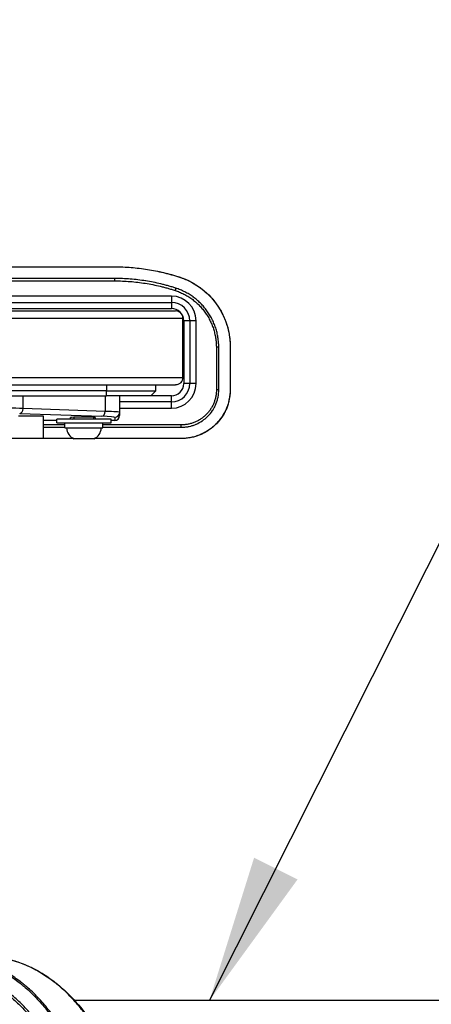
# Model space of a CAD drawing. Extents: x 0 to 12600, y 0 to 8910.
# Drawn here: x 4616 to 4783, y 2252 to 2652 of the extents above; entities that cross this region are included whole.
import ezdxf

# ---------------------------------------------------------------- set-up
doc = ezdxf.new("R2010")
doc.units = 0
doc.header["$LTSCALE"] = 9
for name, color, linetype in [('P001', 131, 'CONTINUOUS'), ('P901', 135, 'CONTINUOUS'), ('P_3TEXT', 60, 'CONTINUOUS')]:
    doc.layers.add(name, color=color, linetype=linetype)
doc.styles.add('BIGFONT', font='simplex.shx', dxfattribs={"bigfont": 'bigfont.shx'})
doc.dimstyles.new('DIMBIGFONT$7', dxfattribs={"dimscale": 30, "dimtxt": 3, "dimasz": 2, "dimexe": 1.5, "dimexo": 3, "dimgap": 0.75, "dimtad": 1, "dimdec": 1, "dimdsep": 46, "dimtxsty": 'BIGFONT', "dimsah": 1, "dimcen": 0, "dimclrt": 230, "dimadec": 1, "dimazin": 2, "dimtfac": 0.6, "dimtdec": 1, "dimtofl": 0, "dimtmove": 0, "dimatfit": 3, "dimfxl": 1, "dimtvp": 1, "dimtolj": 1, "dimarcsym": 0})

msp = doc.modelspace()

# ---------------------------------------------------------------- linework, layer by layer
at = {"layer": 'P001'}
for p, q in [((4677.64, 2539.78), (4431.64, 2539.78)), ((4431.64, 2537.21), (4677.64, 2537.21)), ((4431.64, 2534.78), (4677.64, 2534.78)), ((4297.44, 2533.78), (4679.3, 2533.78)), ((4682.3, 2506.78), (4682.3, 2530.78)), ((4682.64, 2529.78), (4682.64, 2504.28)), ((4685.07, 2529.78), (4685.07, 2504.28)), ((4687.64, 2504.28), (4687.64, 2529.78)), ((4299.02, 2503.78), (4679.29, 2503.78)), ((4671.33, 2501.28), (4671.33, 2503.78)), ((4651.33, 2501.28), (4573.62, 2501.28)), ((4612.07, 2499.28), (4651.33, 2499.28)), ((4651.33, 2501.28), (4671.33, 2501.28)), ((4669.33, 2499.28), (4651.33, 2499.28)), ((4656.64, 2492.56), (4656.64, 2499.28)), ((4669.33, 2499.28), (4671.33, 2501.28)), ((4677.64, 2499.28), (4669.33, 2499.28)), ((4677.64, 2496.85), (4656.64, 2496.85)), ((4615.64, 2491.24), (4625.64, 2491.24)), ((4625.64, 2491.24), (4625.64, 2481.99)), ((4636.64, 2489.98), (4636.64, 2490.5)), ((4638.14, 2489.88), (4638.14, 2490.63)), ((4646.14, 2489.88), (4646.14, 2490.58)), ((4646.64, 2490.5), (4646.64, 2489.98)), ((4656.64, 2494.28), (4677.64, 2494.28)), ((4656.64, 2491.28), (4656.64, 2492.56)), ((4631.14, 2489.28), (4625.64, 2489.28)), ((4631.14, 2488.28), (4631.14, 2489.88)), ((4653.14, 2489.88), (4631.14, 2489.88)), ((4631.14, 2488.28), (4653.14, 2488.28)), ((4634.44, 2486.28), (4634.44, 2488.28)), ((4649.84, 2486.28), (4649.84, 2488.28)), ((4653.14, 2488.28), (4653.14, 2489.88)), ((4654.64, 2489.28), (4653.14, 2489.28)), ((4634.44, 2486.28), (4649.84, 2486.28)), ((4625.64, 2481.99), (4620.64, 2481.99)), ((4646.14, 2481.88), (4638.14, 2481.88)), ((4624.65, 2253.78), (4624.65, 2253.78)), ((4638.21, 2253.78), (4638.21, 2253.78)), ((5149.65, 2253.78), (4638.41, 2253.78))]:
    msp.add_line(p, q, dxfattribs=at)
for centre, radius, start, end in [((4677.64, 2529.78), 10, 0, 90), ((4677.64, 2529.78), 7.43, 0, 90), ((4677.64, 2529.78), 5, 0, 90), ((4677.64, 2504.28), 7.43, 270, 0), ((4677.64, 2504.28), 10, 270, 0), ((4677.64, 2504.28), 5, 270, 0), ((4639.86, 2486.28), 4.73, 180, 248.5738), ((4644.41, 2486.28), 4.73, 291.4262, 0)]:
    msp.add_arc(centre, radius, start, end, dxfattribs=at)
for centre, major_axis, ratio, start_param, end_param in [((4641.64, 2490.5), (-5, 0), 0.034921, 3.141593, 6.283185), ((4654.64, 2491.28), (0, -2), 0.999391, 0, 1.570796), ((4641.64, 2489.98), (5, 0), 0.034921, 3.141593, 3.74039), ((4641.64, 2489.98), (5, 0), 0.034921, 5.829823, 6.283185)]:
    msp.add_ellipse(centre, major_axis=major_axis, ratio=ratio, start_param=start_param, end_param=end_param, dxfattribs=at)
for points, knots in [([(4454.51, 2551.69), (4487.84, 2551.69), (4521.17, 2551.7), (4587.89, 2551.7), (4621.26, 2551.7), (4654.64, 2551.7)], [0, 0, 0, 0, 10, 10, 20.013461, 20.013461, 20.013461, 20.013461]), ([(4680.87, 2547.54), (4684.2, 2546.45), (4687.39, 2544.75), (4692.6, 2540.65), (4694.78, 2538.29), (4698.27, 2533.05), (4699.62, 2530.09), (4701.16, 2524.47), (4701.52, 2521.8), (4701.53, 2519.14)], [0, 0, 0, 0, 1.053225, 1.053225, 1.998375, 1.998375, 2.958187, 2.958187, 3.764087, 3.764087, 3.764087, 3.764087]), ([(4682.3, 2530.78), (4682.3, 2531.15), (4682.21, 2531.59), (4681.93, 2532.27), (4681.68, 2532.64), (4681.16, 2533.16), (4680.79, 2533.41), (4680.1, 2533.69), (4679.67, 2533.78), (4679.3, 2533.78)], [0, 0, 0, 0, 0.1110713, 0.1110713, 0.222144, 0.222144, 0.3332184, 0.3332184, 0.4442941, 0.4442941, 0.4442941, 0.4442941]), ([(4701.53, 2519.14), (4701.53, 2514.73), (4701.51, 2510.32), (4701.5, 2504.56), (4701.5, 2503.19), (4701.5, 2501.83)], [0, 0, 0, 0, 1.337249, 1.337249, 1.750554, 1.750554, 1.750554, 1.750554]), ([(4681.53, 2504.78), (4681.75, 2505.03), (4681.95, 2505.34), (4682.21, 2505.97), (4682.3, 2506.41), (4682.3, 2506.78)], [-0.2058317, -0.2058317, -0.2058317, -0.2058317, -0.1110713, -0.1110713, 0, 0, 0, 0]), ([(4681.53, 2504.78), (4681.45, 2504.69), (4681.36, 2504.6), (4681.02, 2504.3), (4680.66, 2504.08), (4680, 2503.85), (4679.62, 2503.78), (4679.29, 2503.78)], [0.2789448, 0.2789448, 0.2789448, 0.2789448, 0.3222501, 0.3222501, 0.4418628, 0.4418628, 0.5409954, 0.5409954, 0.5409954, 0.5409954]), ([(4701.5, 2501.83), (4701.5, 2500.1), (4701.28, 2498.36), (4700.27, 2494.57), (4699.35, 2492.53), (4696.94, 2488.94), (4695.45, 2487.35), (4692.09, 2484.76), (4690.18, 2483.73), (4686.1, 2482.31), (4683.85, 2481.93), (4681.64, 2481.93)], [0, 0, 0, 0, 0.524266, 0.524266, 1.186468, 1.186468, 1.828783, 1.828783, 2.46374, 2.46374, 3.127542, 3.127542, 3.127542, 3.127542]), ([(4638, 2481.93), (4619.22, 2481.93), (4600.43, 2481.93), (4545.18, 2481.93), (4508.72, 2481.93), (4472.26, 2481.93)], [4.363646, 4.363646, 4.363646, 4.363646, 10, 10, 20.938243, 20.938243, 20.938243, 20.938243]), ([(4601.22, 2271.78), (4607.46, 2271.78), (4613.78, 2270.39), (4625.59, 2265.05), (4631.24, 2261.06), (4641.3, 2250.99), (4645.82, 2244.77), (4653.24, 2230.86), (4656.22, 2222.99), (4659.72, 2208.83), (4660.73, 2202.62), (4661.23, 2196.37)], [0, 0, 0, 0, 2.617439, 2.617439, 5.214365, 5.214365, 7.820558, 7.820558, 10.43188, 10.43188, 12.319658, 12.319658, 12.319658, 12.319658])]:
    msp.add_open_spline(points, degree=3, knots=knots, dxfattribs=at)
for points in [[(4654.64, 2551.7), (4663.5, 2551.7), (4672.46, 2550.27), (4680.87, 2547.54)], [(4620.64, 2481.99), (4618.97, 2481.99), (4617.31, 2481.99), (4615.64, 2481.99)], [(4681.64, 2481.93), (4669.85, 2481.93), (4658.06, 2481.93), (4646.27, 2481.93)]]:
    msp.add_open_spline(points, degree=3, dxfattribs=at)
at = {"layer": 'P901'}
for p, q in [((4654.64, 2545.96), (4654.64, 2546.94)), ((4679.42, 2543.02), (4679.12, 2542.09)), ((4677.64, 2539.78), (4677.64, 2537.21)), ((4677.64, 2537.21), (4677.64, 2534.78)), ((4298.56, 2530.78), (4682.3, 2530.78)), ((4685.07, 2529.78), (4682.64, 2529.78)), ((4687.64, 2529.78), (4685.07, 2529.78)), ((4696.83, 2519.09), (4695.86, 2519.09)), ((4299.19, 2506.78), (4682.3, 2506.78)), ((4651.33, 2503.78), (4651.33, 2501.28)), ((4685.07, 2504.28), (4682.64, 2504.28)), ((4687.64, 2504.28), (4685.07, 2504.28)), ((4617.5, 2494.17), (4617.5, 2499.28)), ((4650.78, 2499.28), (4650.78, 2493.01)), ((4651.33, 2499.28), (4651.33, 2501.28)), ((4677.64, 2496.85), (4677.64, 2499.28)), ((4696.85, 2501.78), (4695.89, 2501.78)), ((4677.64, 2494.28), (4677.64, 2496.85)), ((4616.09, 2492.17), (4649.37, 2491.01)), ((4650.78, 2493.01), (4617.5, 2494.17)), ((4654.64, 2490.56), (4654.64, 2489.28)), ((4681.64, 2486.55), (4681.64, 2487.5))]:
    msp.add_line(p, q, dxfattribs=at)
for centre, major_axis, ratio, start_param, end_param in [((4654.64, 2550.7), (0, 1), 0.000015, 6.090798, 6.283186), ((4680.56, 2546.59), (0.309, 0.951), 0.048368, 0, 0.19882), ((4700.53, 2519.14), (1, 0.001), 0.152523, 0, 0.246901), ((4700.5, 2501.83), (1, -0.002), 0.150844, 0, 0.284902), ((4603.36, 2493.73), (-20, 0), 0.031429, 3.926991, 4.712389), ((4616.09, 2494.17), (-0.07, -2), 0.706891, 0.04936, 1.595477), ((4649.37, 2493.01), (-0.07, -2), 0.706891, 0.04936, 1.595477), ((4636.64, 2490.56), (18, 0), 0.034921, 0, 0.785398), ((4636.64, 2492.56), (-20, 0), 0.031429, 3.141593, 3.926991), ((4654.64, 2492.56), (2, 0), 0.999391, 4.712389, 6.283185), ((4681.64, 2482.93), (0, -1), 0.00004, 5.943608, 6.283185)]:
    msp.add_ellipse(centre, major_axis=major_axis, ratio=ratio, start_param=start_param, end_param=end_param, dxfattribs=at)
for points, knots in [([(4454.51, 2551.68), (4468.51, 2551.68), (4482.51, 2551.68), (4496.51, 2551.68), (4499.18, 2551.68), (4501.86, 2551.68), (4504.54, 2551.68), (4521.22, 2551.68), (4537.9, 2551.68), (4554.57, 2551.68), (4571.25, 2551.68), (4587.93, 2551.68), (4604.61, 2551.68), (4612.95, 2551.68), (4621.28, 2551.68), (4629.62, 2551.68), (4633.79, 2551.68), (4637.96, 2551.68), (4642.13, 2551.68), (4646.3, 2551.68), (4650.47, 2551.68), (4654.64, 2551.68)], [0, 0, 0, 0, 0.042, 0.042, 0.042, 0.0500336, 0.0500336, 0.0500336, 0.1000671, 0.1000671, 0.1000671, 0.1501007, 0.1501007, 0.1501007, 0.1751175, 0.1751175, 0.1751175, 0.1876249, 0.1876249, 0.1876249, 0.2001346, 0.2001346, 0.2001346, 0.2001346]), ([(4654.64, 2551.68), (4656.87, 2551.68), (4659.09, 2551.59), (4661.3, 2551.42), (4662.4, 2551.33), (4663.51, 2551.22), (4664.61, 2551.09), (4665.71, 2550.96), (4666.81, 2550.81), (4667.91, 2550.63), (4669.01, 2550.46), (4670.1, 2550.26), (4671.19, 2550.05), (4672.28, 2549.83), (4673.37, 2549.59), (4674.45, 2549.33), (4674.99, 2549.2), (4675.52, 2549.07), (4676.06, 2548.93), (4676.6, 2548.79), (4677.13, 2548.64), (4677.67, 2548.49), (4677.93, 2548.41), (4678.2, 2548.34), (4678.47, 2548.26), (4678.73, 2548.18), (4679, 2548.1), (4679.26, 2548.02), (4679.53, 2547.94), (4679.8, 2547.86), (4680.06, 2547.78), (4680.19, 2547.73), (4680.33, 2547.69), (4680.46, 2547.65), (4680.52, 2547.63), (4680.59, 2547.61), (4680.66, 2547.59), (4680.72, 2547.57), (4680.79, 2547.54), (4680.85, 2547.52)], [0, 0, 0, 0, 0.250019, 0.250019, 0.250019, 0.375022, 0.375022, 0.375022, 0.5, 0.5, 0.5, 0.625, 0.625, 0.625, 0.75, 0.75, 0.75, 0.812501, 0.812501, 0.812501, 0.875, 0.875, 0.875, 0.906251, 0.906251, 0.906251, 0.937501, 0.937501, 0.937501, 0.968751, 0.968751, 0.968751, 0.984375, 0.984375, 0.984375, 0.992188, 0.992188, 0.992188, 1, 1, 1, 1]), ([(4654.64, 2546.94), (4653.97, 2546.94), (4653.31, 2546.94), (4652.64, 2546.94), (4586.6, 2546.94), (4520.55, 2546.94), (4454.51, 2546.94)], [0, 0, 0, 0, 0.002, 0.002, 0.002, 0.2001346, 0.2001346, 0.2001346, 0.2001346]), ([(4679.42, 2543.02), (4679.17, 2543.1), (4678.92, 2543.18), (4678.66, 2543.26), (4678.41, 2543.34), (4678.16, 2543.42), (4677.91, 2543.5), (4677.4, 2543.65), (4676.9, 2543.8), (4676.39, 2543.94), (4675.88, 2544.08), (4675.38, 2544.22), (4674.87, 2544.35), (4674.36, 2544.48), (4673.86, 2544.61), (4673.35, 2544.73), (4673.35, 2544.73), (4673.34, 2544.73), (4673.34, 2544.73), (4672.32, 2544.98), (4671.3, 2545.2), (4670.27, 2545.41), (4669.25, 2545.61), (4668.22, 2545.79), (4667.19, 2545.96), (4667.18, 2545.96), (4667.17, 2545.96), (4667.17, 2545.96), (4665.1, 2546.29), (4663.03, 2546.53), (4660.95, 2546.7), (4658.86, 2546.86), (4656.75, 2546.94), (4654.64, 2546.94)], [0, 0, 0, 0, 0.031592, 0.031592, 0.031592, 0.063051, 0.063051, 0.063051, 0.125672, 0.125672, 0.125672, 0.188059, 0.188059, 0.188059, 0.25, 0.25, 0.25, 0.250402, 0.250402, 0.250402, 0.374941, 0.374941, 0.374941, 0.499371, 0.499371, 0.499371, 0.5, 0.5, 0.5, 0.749068, 0.749068, 0.749068, 1, 1, 1, 1]), ([(4680.85, 2547.52), (4680.95, 2547.49), (4681.04, 2547.46), (4681.14, 2547.43), (4681.23, 2547.4), (4681.32, 2547.37), (4681.42, 2547.33), (4681.6, 2547.27), (4681.79, 2547.2), (4681.98, 2547.13), (4682.16, 2547.06), (4682.35, 2546.99), (4682.53, 2546.92), (4682.71, 2546.85), (4682.9, 2546.78), (4683.08, 2546.7), (4683.44, 2546.55), (4683.8, 2546.39), (4684.16, 2546.23), (4684.51, 2546.06), (4684.87, 2545.89), (4685.22, 2545.71), (4685.57, 2545.53), (4685.92, 2545.35), (4686.26, 2545.15), (4686.6, 2544.96), (4686.95, 2544.76), (4687.28, 2544.55), (4687.96, 2544.14), (4688.61, 2543.7), (4689.24, 2543.24), (4689.87, 2542.78), (4690.48, 2542.3), (4691.07, 2541.79), (4691.66, 2541.28), (4692.23, 2540.75), (4692.78, 2540.2), (4693.33, 2539.65), (4693.86, 2539.08), (4694.37, 2538.48), (4694.63, 2538.18), (4694.88, 2537.87), (4695.12, 2537.57), (4695.36, 2537.26), (4695.6, 2536.94), (4695.83, 2536.63), (4696.29, 2536), (4696.72, 2535.35), (4697.12, 2534.69), (4697.52, 2534.02), (4697.9, 2533.35), (4698.25, 2532.66), (4698.6, 2531.97), (4698.93, 2531.26), (4699.23, 2530.54), (4699.38, 2530.18), (4699.52, 2529.82), (4699.66, 2529.45), (4699.79, 2529.08), (4699.92, 2528.71), (4700.04, 2528.34), (4700.28, 2527.59), (4700.49, 2526.85), (4700.67, 2526.09), (4700.85, 2525.34), (4701, 2524.58), (4701.13, 2523.82), (4701.19, 2523.44), (4701.24, 2523.05), (4701.29, 2522.67), (4701.33, 2522.28), (4701.37, 2521.9), (4701.4, 2521.51), (4701.42, 2521.32), (4701.43, 2521.13), (4701.44, 2520.93), (4701.45, 2520.74), (4701.46, 2520.54), (4701.47, 2520.35), (4701.48, 2520.15), (4701.49, 2519.96), (4701.49, 2519.76), (4701.49, 2519.67), (4701.49, 2519.57), (4701.5, 2519.47), (4701.5, 2519.37), (4701.5, 2519.27), (4701.5, 2519.18)], [0, 0, 0, 0, 0.00767, 0.00767, 0.00767, 0.015376, 0.015376, 0.015376, 0.030883, 0.030883, 0.030883, 0.046491, 0.046491, 0.046491, 0.062173, 0.062173, 0.062173, 0.09363, 0.09363, 0.09363, 0.125, 0.125, 0.125, 0.15625, 0.15625, 0.15625, 0.1875, 0.1875, 0.1875, 0.25, 0.25, 0.25, 0.312528, 0.312528, 0.312528, 0.375, 0.375, 0.375, 0.4375, 0.4375, 0.4375, 0.46875, 0.46875, 0.46875, 0.5, 0.5, 0.5, 0.562516, 0.562516, 0.562516, 0.625, 0.625, 0.625, 0.6875, 0.6875, 0.6875, 0.71873, 0.71873, 0.71873, 0.75, 0.75, 0.75, 0.812515, 0.812515, 0.812515, 0.875, 0.875, 0.875, 0.906243, 0.906243, 0.906243, 0.937489, 0.937489, 0.937489, 0.953114, 0.953114, 0.953114, 0.968741, 0.968741, 0.968741, 0.984369, 0.984369, 0.984369, 0.992184, 0.992184, 0.992184, 1, 1, 1, 1]), ([(4654.64, 2545.96), (4656.73, 2545.96), (4658.81, 2545.88), (4660.87, 2545.72), (4662.94, 2545.56), (4664.99, 2545.31), (4667.03, 2544.99), (4668.05, 2544.83), (4669.07, 2544.65), (4670.08, 2544.45), (4671.1, 2544.24), (4672.11, 2544.02), (4673.11, 2543.78), (4673.62, 2543.66), (4674.12, 2543.53), (4674.62, 2543.4), (4675.12, 2543.27), (4675.62, 2543.14), (4676.13, 2543), (4676.63, 2542.86), (4677.13, 2542.71), (4677.62, 2542.56), (4677.87, 2542.48), (4678.12, 2542.41), (4678.37, 2542.33), (4678.62, 2542.25), (4678.87, 2542.17), (4679.12, 2542.09)], [0, 0, 0, 0, 0.25, 0.25, 0.25, 0.5, 0.5, 0.5, 0.625, 0.625, 0.625, 0.75, 0.75, 0.75, 0.8125, 0.8125, 0.8125, 0.875, 0.875, 0.875, 0.9375, 0.9375, 0.9375, 0.96875, 0.96875, 0.96875, 1, 1, 1, 1]), ([(4696.83, 2519.09), (4696.83, 2519.75), (4696.8, 2520.41), (4696.75, 2521.07), (4696.7, 2521.72), (4696.62, 2522.38), (4696.52, 2523.02), (4696.41, 2523.67), (4696.29, 2524.32), (4696.13, 2524.96), (4696.05, 2525.28), (4695.97, 2525.6), (4695.88, 2525.92), (4695.79, 2526.23), (4695.69, 2526.55), (4695.59, 2526.86), (4695.39, 2527.5), (4695.16, 2528.12), (4694.9, 2528.73), (4694.65, 2529.33), (4694.38, 2529.92), (4694.08, 2530.5), (4693.78, 2531.09), (4693.46, 2531.66), (4693.12, 2532.23), (4692.77, 2532.78), (4692.41, 2533.33), (4692.02, 2533.86), (4692.02, 2533.87), (4692.02, 2533.87), (4692.02, 2533.87), (4691.82, 2534.14), (4691.62, 2534.41), (4691.42, 2534.67), (4691.21, 2534.92), (4691.01, 2535.17), (4690.8, 2535.42), (4690.79, 2535.42), (4690.79, 2535.43), (4690.79, 2535.43), (4690.36, 2535.93), (4689.92, 2536.41), (4689.46, 2536.87), (4689.46, 2536.87), (4689.45, 2536.87), (4689.45, 2536.88), (4688.98, 2537.34), (4688.5, 2537.79), (4688.01, 2538.21), (4687.51, 2538.63), (4687, 2539.04), (4686.47, 2539.42), (4686.47, 2539.43), (4686.46, 2539.43), (4686.46, 2539.43), (4685.92, 2539.82), (4685.37, 2540.19), (4684.8, 2540.54), (4684.24, 2540.88), (4683.67, 2541.2), (4683.09, 2541.5), (4682.49, 2541.8), (4681.89, 2542.08), (4681.28, 2542.33), (4680.67, 2542.59), (4680.05, 2542.82), (4679.42, 2543.02)], [0, 0, 0, 0, 0.062541, 0.062541, 0.062541, 0.125, 0.125, 0.125, 0.1875, 0.1875, 0.1875, 0.218918, 0.218918, 0.218918, 0.25, 0.25, 0.25, 0.31272, 0.31272, 0.31272, 0.375, 0.375, 0.375, 0.437838, 0.437838, 0.437838, 0.5, 0.5, 0.5, 0.500399, 0.500399, 0.500399, 0.531682, 0.531682, 0.531682, 0.5625, 0.5625, 0.5625, 0.562958, 0.562958, 0.562958, 0.625, 0.625, 0.625, 0.625515, 0.625515, 0.625515, 0.688064, 0.688064, 0.688064, 0.75, 0.75, 0.75, 0.750635, 0.750635, 0.750635, 0.813088, 0.813088, 0.813088, 0.875, 0.875, 0.875, 0.937542, 0.937542, 0.937542, 1, 1, 1, 1]), ([(4679.12, 2542.09), (4679.73, 2541.89), (4680.32, 2541.67), (4680.91, 2541.43), (4681.49, 2541.19), (4682.07, 2540.92), (4682.63, 2540.63), (4683.2, 2540.35), (4683.75, 2540.04), (4684.29, 2539.71), (4684.83, 2539.37), (4685.37, 2539.02), (4685.88, 2538.64), (4686.39, 2538.27), (4686.89, 2537.88), (4687.37, 2537.47), (4687.85, 2537.06), (4688.31, 2536.63), (4688.76, 2536.19), (4689.2, 2535.74), (4689.63, 2535.28), (4690.04, 2534.8), (4690.25, 2534.56), (4690.45, 2534.31), (4690.65, 2534.06), (4690.85, 2533.81), (4691.04, 2533.56), (4691.23, 2533.3), (4691.6, 2532.78), (4691.95, 2532.26), (4692.28, 2531.72), (4692.61, 2531.18), (4692.92, 2530.63), (4693.21, 2530.07), (4693.5, 2529.51), (4693.76, 2528.94), (4694, 2528.35), (4694.25, 2527.77), (4694.47, 2527.17), (4694.66, 2526.57), (4694.76, 2526.26), (4694.86, 2525.96), (4694.94, 2525.65), (4695.03, 2525.35), (4695.11, 2525.04), (4695.18, 2524.73), (4695.33, 2524.12), (4695.46, 2523.5), (4695.56, 2522.87), (4695.66, 2522.25), (4695.73, 2521.62), (4695.78, 2520.99), (4695.83, 2520.36), (4695.86, 2519.72), (4695.86, 2519.09)], [0, 0, 0, 0, 0.062502, 0.062502, 0.062502, 0.125, 0.125, 0.125, 0.1875, 0.1875, 0.1875, 0.25, 0.25, 0.25, 0.31251, 0.31251, 0.31251, 0.375, 0.375, 0.375, 0.4375, 0.4375, 0.4375, 0.468747, 0.468747, 0.468747, 0.5, 0.5, 0.5, 0.562504, 0.562504, 0.562504, 0.625, 0.625, 0.625, 0.687516, 0.687516, 0.687516, 0.75, 0.75, 0.75, 0.781243, 0.781243, 0.781243, 0.8125, 0.8125, 0.8125, 0.875, 0.875, 0.875, 0.937501, 0.937501, 0.937501, 1, 1, 1, 1]), ([(4696.85, 2501.78), (4696.84, 2504.66), (4696.84, 2507.55), (4696.84, 2510.43), (4696.84, 2513.32), (4696.83, 2516.2), (4696.83, 2519.09)], [0, 0, 0, 0, 0.00865307, 0.00865307, 0.00865307, 0.01730683, 0.01730683, 0.01730683, 0.01730683]), ([(4701.5, 2519.18), (4701.5, 2519.15), (4701.5, 2519.12), (4701.5, 2519.09), (4701.5, 2518.76), (4701.5, 2518.43), (4701.5, 2518.09), (4701.49, 2517.73), (4701.49, 2517.37), (4701.49, 2517.01), (4701.49, 2516.29), (4701.49, 2515.57), (4701.49, 2514.85), (4701.49, 2514.8), (4701.49, 2514.75), (4701.49, 2514.69), (4701.49, 2513.3), (4701.48, 2511.91), (4701.48, 2510.52), (4701.48, 2510.51), (4701.48, 2510.49), (4701.48, 2510.48), (4701.48, 2509.07), (4701.47, 2507.65), (4701.47, 2506.24), (4701.47, 2506.23), (4701.47, 2506.21), (4701.47, 2506.2), (4701.47, 2505.48), (4701.47, 2504.76), (4701.46, 2504.04), (4701.46, 2503.32), (4701.46, 2502.59), (4701.46, 2501.87)], [0, 0, 0, 0, 0.005126, 0.005126, 0.005126, 0.0625, 0.0625, 0.0625, 0.125, 0.125, 0.125, 0.25, 0.25, 0.25, 0.25901, 0.25901, 0.25901, 0.5, 0.5, 0.5, 0.502711, 0.502711, 0.502711, 0.747584, 0.747584, 0.747584, 0.75, 0.75, 0.75, 0.875, 0.875, 0.875, 1, 1, 1, 1]), ([(4701.46, 2501.87), (4701.46, 2501.71), (4701.46, 2501.55), (4701.46, 2501.39), (4701.45, 2501.23), (4701.45, 2501.06), (4701.44, 2500.9), (4701.43, 2500.74), (4701.42, 2500.58), (4701.41, 2500.42), (4701.4, 2500.26), (4701.39, 2500.09), (4701.37, 2499.93), (4701.34, 2499.61), (4701.3, 2499.29), (4701.26, 2498.97), (4701.21, 2498.65), (4701.16, 2498.33), (4701.09, 2498.02), (4701.09, 2498.01), (4701.09, 2498.01), (4701.09, 2498.01), (4701.03, 2497.69), (4700.96, 2497.38), (4700.88, 2497.06), (4700.81, 2496.75), (4700.72, 2496.43), (4700.63, 2496.12), (4700.63, 2496.12), (4700.63, 2496.12), (4700.63, 2496.11), (4700.44, 2495.5), (4700.23, 2494.89), (4699.99, 2494.3), (4699.98, 2494.3), (4699.98, 2494.29), (4699.98, 2494.29), (4699.74, 2493.7), (4699.47, 2493.12), (4699.17, 2492.55), (4699.17, 2492.54), (4699.16, 2492.54), (4699.16, 2492.54), (4699.01, 2492.25), (4698.86, 2491.98), (4698.69, 2491.7), (4698.53, 2491.42), (4698.35, 2491.14), (4698.17, 2490.87), (4698.17, 2490.87), (4698.17, 2490.86), (4698.16, 2490.86), (4697.81, 2490.32), (4697.43, 2489.8), (4697.02, 2489.3), (4696.62, 2488.8), (4696.18, 2488.32), (4695.73, 2487.86), (4695.73, 2487.85), (4695.72, 2487.85), (4695.72, 2487.85), (4695.27, 2487.39), (4694.79, 2486.96), (4694.29, 2486.54), (4694.29, 2486.54), (4694.28, 2486.54), (4694.28, 2486.53), (4694.03, 2486.33), (4693.77, 2486.13), (4693.52, 2485.93), (4693.51, 2485.93), (4693.51, 2485.93), (4693.51, 2485.93), (4693.25, 2485.73), (4692.98, 2485.55), (4692.72, 2485.37), (4692.71, 2485.36), (4692.71, 2485.36), (4692.71, 2485.36), (4692.17, 2485), (4691.62, 2484.67), (4691.05, 2484.36), (4690.48, 2484.05), (4689.89, 2483.77), (4689.29, 2483.52), (4689.29, 2483.52), (4689.28, 2483.52), (4689.28, 2483.52), (4688.98, 2483.39), (4688.68, 2483.27), (4688.37, 2483.16), (4688.06, 2483.05), (4687.75, 2482.95), (4687.43, 2482.85), (4686.8, 2482.66), (4686.17, 2482.5), (4685.53, 2482.37), (4684.9, 2482.25), (4684.25, 2482.15), (4683.61, 2482.09), (4683.28, 2482.06), (4682.96, 2482.03), (4682.63, 2482.01), (4682.3, 2482), (4681.97, 2481.99), (4681.64, 2481.99)], [0, 0, 0, 0, 0.01534, 0.01534, 0.01534, 0.03125, 0.03125, 0.03125, 0.046657, 0.046657, 0.046657, 0.0625, 0.0625, 0.0625, 0.093459, 0.093459, 0.093459, 0.124673, 0.124673, 0.124673, 0.125, 0.125, 0.125, 0.155885, 0.155885, 0.155885, 0.187094, 0.187094, 0.187094, 0.1875, 0.1875, 0.1875, 0.249557, 0.249557, 0.249557, 0.25, 0.25, 0.25, 0.312032, 0.312032, 0.312032, 0.3125, 0.3125, 0.3125, 0.343261, 0.343261, 0.343261, 0.374491, 0.374491, 0.374491, 0.375, 0.375, 0.375, 0.436964, 0.436964, 0.436964, 0.499483, 0.499483, 0.499483, 0.5, 0.5, 0.5, 0.562037, 0.562037, 0.562037, 0.5625, 0.5625, 0.5625, 0.593298, 0.593298, 0.593298, 0.59375, 0.59375, 0.59375, 0.624561, 0.624561, 0.624561, 0.625, 0.625, 0.625, 0.687092, 0.687092, 0.687092, 0.74966, 0.74966, 0.74966, 0.75, 0.75, 0.75, 0.78095, 0.78095, 0.78095, 0.8125, 0.8125, 0.8125, 0.875, 0.875, 0.875, 0.937463, 0.937463, 0.937463, 0.968768, 0.968768, 0.968768, 1, 1, 1, 1]), ([(4681.64, 2486.55), (4681.77, 2486.55), (4681.89, 2486.55), (4682.02, 2486.55), (4682.14, 2486.56), (4682.27, 2486.56), (4682.39, 2486.57), (4682.64, 2486.58), (4682.89, 2486.6), (4683.14, 2486.62), (4683.63, 2486.67), (4684.12, 2486.75), (4684.61, 2486.84), (4684.69, 2486.86), (4684.78, 2486.88), (4684.87, 2486.9), (4685.27, 2486.98), (4685.66, 2487.09), (4686.05, 2487.2), (4686.53, 2487.35), (4687, 2487.52), (4687.46, 2487.71), (4687.57, 2487.75), (4687.67, 2487.8), (4687.78, 2487.84), (4688.58, 2488.2), (4689.35, 2488.62), (4690.08, 2489.11), (4690.17, 2489.17), (4690.25, 2489.22), (4690.34, 2489.28), (4690.66, 2489.51), (4690.98, 2489.75), (4691.29, 2490), (4691.68, 2490.32), (4692.04, 2490.65), (4692.39, 2491), (4692.44, 2491.05), (4692.49, 2491.1), (4692.53, 2491.14), (4693.18, 2491.81), (4693.76, 2492.53), (4694.28, 2493.3), (4694.3, 2493.33), (4694.31, 2493.35), (4694.33, 2493.37), (4694.59, 2493.77), (4694.83, 2494.18), (4695.05, 2494.59), (4695.28, 2495.02), (4695.49, 2495.46), (4695.68, 2495.92), (4695.68, 2495.92), (4695.69, 2495.93), (4695.69, 2495.93), (4695.88, 2496.39), (4696.05, 2496.86), (4696.19, 2497.33), (4696.33, 2497.79), (4696.45, 2498.26), (4696.54, 2498.73), (4696.55, 2498.75), (4696.55, 2498.77), (4696.55, 2498.79), (4696.75, 2499.77), (4696.85, 2500.78), (4696.85, 2501.78)], [0.0000003, 0.0000003, 0.0000003, 0.0000003, 0.015625, 0.015625, 0.015625, 0.03125, 0.03125, 0.03125, 0.0625, 0.0625, 0.0625, 0.125, 0.125, 0.125, 0.1364703, 0.1364703, 0.1364703, 0.1875, 0.1875, 0.1875, 0.25, 0.25, 0.25, 0.2642014, 0.2642014, 0.2642014, 0.375, 0.375, 0.375, 0.3878379, 0.3878379, 0.3878379, 0.4375, 0.4375, 0.4375, 0.5, 0.5, 0.5, 0.5082628, 0.5082628, 0.5082628, 0.625, 0.625, 0.625, 0.6284698, 0.6284698, 0.6284698, 0.6875, 0.6875, 0.6875, 0.7491536, 0.7491536, 0.7491536, 0.75, 0.75, 0.75, 0.8125, 0.8125, 0.8125, 0.8725073, 0.8725073, 0.8725073, 0.875, 0.875, 0.875, 1, 1, 1, 1]), ([(4695.89, 2501.78), (4695.89, 2501.75), (4695.89, 2501.72), (4695.89, 2501.69), (4695.89, 2501.66), (4695.89, 2501.63), (4695.88, 2501.6), (4695.88, 2501.54), (4695.88, 2501.48), (4695.88, 2501.43), (4695.88, 2501.31), (4695.88, 2501.19), (4695.87, 2501.07), (4695.86, 2500.96), (4695.86, 2500.84), (4695.85, 2500.72), (4695.84, 2500.61), (4695.83, 2500.49), (4695.82, 2500.37), (4695.8, 2500.14), (4695.77, 2499.91), (4695.73, 2499.68), (4695.7, 2499.44), (4695.66, 2499.21), (4695.61, 2498.98), (4695.57, 2498.75), (4695.52, 2498.52), (4695.46, 2498.29), (4695.4, 2498.07), (4695.34, 2497.84), (4695.27, 2497.62), (4695.14, 2497.17), (4694.98, 2496.73), (4694.81, 2496.3), (4694.63, 2495.88), (4694.43, 2495.45), (4694.21, 2495.04), (4694.1, 2494.84), (4693.99, 2494.63), (4693.87, 2494.43), (4693.75, 2494.23), (4693.62, 2494.03), (4693.49, 2493.84), (4693.23, 2493.45), (4692.95, 2493.07), (4692.66, 2492.71), (4692.36, 2492.35), (4692.05, 2492.01), (4691.72, 2491.68), (4691.39, 2491.35), (4691.05, 2491.04), (4690.69, 2490.74), (4690.5, 2490.59), (4690.32, 2490.44), (4690.13, 2490.3), (4689.94, 2490.16), (4689.75, 2490.03), (4689.56, 2489.9), (4689.17, 2489.64), (4688.77, 2489.4), (4688.36, 2489.18), (4687.95, 2488.96), (4687.53, 2488.76), (4687.1, 2488.58), (4686.67, 2488.41), (4686.22, 2488.25), (4685.78, 2488.11), (4685.33, 2487.97), (4684.88, 2487.86), (4684.42, 2487.77), (4683.97, 2487.68), (4683.51, 2487.61), (4683.04, 2487.57), (4682.58, 2487.52), (4682.11, 2487.5), (4681.64, 2487.5)], [0, 0, 0, 0, 0.003906, 0.003906, 0.003906, 0.007812, 0.007812, 0.007812, 0.015624, 0.015624, 0.015624, 0.031247, 0.031247, 0.031247, 0.04687, 0.04687, 0.04687, 0.062493, 0.062493, 0.062493, 0.093742, 0.093742, 0.093742, 0.125, 0.125, 0.125, 0.156254, 0.156254, 0.156254, 0.1875, 0.1875, 0.1875, 0.25, 0.25, 0.25, 0.3125, 0.3125, 0.3125, 0.343743, 0.343743, 0.343743, 0.375, 0.375, 0.375, 0.437511, 0.437511, 0.437511, 0.5, 0.5, 0.5, 0.5625, 0.5625, 0.5625, 0.593746, 0.593746, 0.593746, 0.625, 0.625, 0.625, 0.687476, 0.687476, 0.687476, 0.75, 0.75, 0.75, 0.8125, 0.8125, 0.8125, 0.875, 0.875, 0.875, 0.937498, 0.937498, 0.937498, 1, 1, 1, 1]), ([(4681.64, 2487.5), (4671.5, 2487.5), (4661.36, 2487.5), (4651.22, 2487.5), (4650.76, 2487.5), (4650.3, 2487.5), (4649.84, 2487.5)], [0, 0, 0, 0, 0.03041989, 0.03041989, 0.03041989, 0.03180517, 0.03180517, 0.03180517, 0.03180517]), ([(4620.64, 2481.99), (4584.31, 2481.99), (4547.97, 2481.99), (4511.64, 2481.99), (4511.35, 2481.99), (4511.06, 2481.99), (4510.76, 2481.99), (4497.97, 2481.99), (4485.18, 2481.99), (4472.38, 2481.99)], [0.0609999, 0.0609999, 0.0609999, 0.0609999, 0.17, 0.17, 0.17, 0.1708785, 0.1708785, 0.1708785, 0.2092575, 0.2092575, 0.2092575, 0.2092575]), ([(4681.64, 2481.99), (4680.97, 2481.99), (4680.31, 2481.99), (4679.64, 2481.99), (4668.56, 2481.99), (4657.48, 2481.99), (4646.4, 2481.99)], [0, 0, 0, 0, 0.002, 0.002, 0.002, 0.03524432, 0.03524432, 0.03524432, 0.03524432]), ([(4587.16, 2271.49), (4588.08, 2271.49), (4588.99, 2271.46), (4589.91, 2271.4), (4590.82, 2271.34), (4591.73, 2271.25), (4592.64, 2271.13), (4593.55, 2271.01), (4594.45, 2270.87), (4595.36, 2270.69), (4595.81, 2270.6), (4596.26, 2270.51), (4596.71, 2270.4), (4597.16, 2270.3), (4597.62, 2270.19), (4598.07, 2270.07), (4598.97, 2269.84), (4599.86, 2269.57), (4600.74, 2269.28), (4601.63, 2268.99), (4602.51, 2268.67), (4603.38, 2268.32), (4604.25, 2267.98), (4605.11, 2267.6), (4605.97, 2267.2), (4606.83, 2266.8), (4607.68, 2266.37), (4608.52, 2265.92), (4609.37, 2265.46), (4610.2, 2264.98), (4611.03, 2264.47), (4611.86, 2263.96), (4612.69, 2263.42), (4613.5, 2262.86), (4614.32, 2262.29), (4615.13, 2261.7), (4615.93, 2261.08), (4616.33, 2260.77), (4616.73, 2260.45), (4617.12, 2260.13), (4617.52, 2259.81), (4617.91, 2259.48), (4618.3, 2259.14), (4619.08, 2258.47), (4619.85, 2257.78), (4620.6, 2257.06), (4621.35, 2256.35), (4622.09, 2255.61), (4622.82, 2254.85), (4624.27, 2253.33), (4625.67, 2251.72), (4627.02, 2250.01), (4627.69, 2249.16), (4628.36, 2248.29), (4629, 2247.39), (4629.65, 2246.5), (4630.29, 2245.58), (4630.91, 2244.64), (4631.22, 2244.17), (4631.53, 2243.69), (4631.83, 2243.21), (4632.14, 2242.73), (4632.44, 2242.24), (4632.74, 2241.75), (4633.33, 2240.76), (4633.91, 2239.77), (4634.46, 2238.75), (4635.02, 2237.74), (4635.56, 2236.71), (4636.08, 2235.66), (4636.6, 2234.62), (4637.11, 2233.56), (4637.6, 2232.48), (4638.08, 2231.41), (4638.55, 2230.32), (4639, 2229.21), (4639.46, 2228.11), (4639.89, 2226.98), (4640.31, 2225.85), (4640.73, 2224.71), (4641.13, 2223.56), (4641.51, 2222.4), (4641.89, 2221.23), (4642.26, 2220.05), (4642.6, 2218.85), (4642.78, 2218.25), (4642.94, 2217.65), (4643.11, 2217.04), (4643.27, 2216.44), (4643.43, 2215.83), (4643.58, 2215.22), (4643.89, 2214.01), (4644.18, 2212.78), (4644.44, 2211.54), (4644.71, 2210.31), (4644.96, 2209.06), (4645.19, 2207.81), (4645.41, 2206.55), (4645.62, 2205.29), (4645.81, 2204.03), (4646.18, 2201.5), (4646.47, 2198.94), (4646.68, 2196.37)], [0, 0, 0, 0, 0.03125, 0.03125, 0.03125, 0.0625, 0.0625, 0.0625, 0.09375, 0.09375, 0.09375, 0.109375, 0.109375, 0.109375, 0.125, 0.125, 0.125, 0.156247, 0.156247, 0.156247, 0.187497, 0.187497, 0.187497, 0.218749, 0.218749, 0.218749, 0.25, 0.25, 0.25, 0.281251, 0.281251, 0.281251, 0.3125, 0.3125, 0.3125, 0.34375, 0.34375, 0.34375, 0.359376, 0.359376, 0.359376, 0.375, 0.375, 0.375, 0.40625, 0.40625, 0.40625, 0.4375, 0.4375, 0.4375, 0.5, 0.5, 0.5, 0.531251, 0.531251, 0.531251, 0.5625, 0.5625, 0.5625, 0.578123, 0.578123, 0.578123, 0.59375, 0.59375, 0.59375, 0.625, 0.625, 0.625, 0.656249, 0.656249, 0.656249, 0.687499, 0.687499, 0.687499, 0.71875, 0.71875, 0.71875, 0.75, 0.75, 0.75, 0.781252, 0.781252, 0.781252, 0.8125, 0.8125, 0.8125, 0.828124, 0.828124, 0.828124, 0.84375, 0.84375, 0.84375, 0.875, 0.875, 0.875, 0.906249, 0.906249, 0.906249, 0.9375, 0.9375, 0.9375, 1, 1, 1, 1]), ([(4647.38, 2196.4), (4647.17, 2198.98), (4646.88, 2201.55), (4646.51, 2204.09), (4646.32, 2205.36), (4646.12, 2206.62), (4645.89, 2207.88), (4645.66, 2209.14), (4645.41, 2210.39), (4645.14, 2211.63), (4644.87, 2212.87), (4644.59, 2214.1), (4644.28, 2215.32), (4644.12, 2215.93), (4643.97, 2216.54), (4643.8, 2217.15), (4643.64, 2217.75), (4643.47, 2218.36), (4643.3, 2218.96), (4642.95, 2220.16), (4642.58, 2221.35), (4642.2, 2222.52), (4641.81, 2223.69), (4641.41, 2224.84), (4640.99, 2225.98), (4640.58, 2227.12), (4640.14, 2228.25), (4639.68, 2229.36), (4639.23, 2230.47), (4638.76, 2231.56), (4638.27, 2232.64), (4637.78, 2233.72), (4637.27, 2234.78), (4636.75, 2235.83), (4636.23, 2236.88), (4635.69, 2237.91), (4635.13, 2238.93), (4634.57, 2239.94), (4633.99, 2240.95), (4633.4, 2241.93), (4633.1, 2242.43), (4632.8, 2242.92), (4632.49, 2243.41), (4632.18, 2243.89), (4631.88, 2244.36), (4631.57, 2244.83), (4630.94, 2245.78), (4630.3, 2246.7), (4629.65, 2247.6), (4629, 2248.5), (4628.34, 2249.38), (4627.66, 2250.23), (4626.31, 2251.94), (4624.9, 2253.55), (4623.44, 2255.08), (4622.71, 2255.85), (4621.97, 2256.59), (4621.21, 2257.31), (4620.46, 2258.02), (4619.7, 2258.72), (4618.92, 2259.39), (4618.91, 2259.39), (4618.91, 2259.39), (4618.91, 2259.39), (4618.52, 2259.73), (4618.13, 2260.06), (4617.73, 2260.38), (4617.33, 2260.71), (4616.93, 2261.02), (4616.54, 2261.33), (4616.53, 2261.33), (4616.53, 2261.34), (4616.53, 2261.34), (4615.73, 2261.96), (4614.92, 2262.55), (4614.1, 2263.12), (4614.1, 2263.12), (4614.1, 2263.12), (4614.09, 2263.12), (4613.27, 2263.69), (4612.45, 2264.23), (4611.62, 2264.74), (4610.79, 2265.25), (4609.95, 2265.73), (4609.11, 2266.19), (4609.1, 2266.19), (4609.1, 2266.19), (4609.1, 2266.19), (4608.25, 2266.65), (4607.4, 2267.08), (4606.54, 2267.48), (4605.68, 2267.88), (4604.81, 2268.26), (4603.93, 2268.61), (4603.06, 2268.95), (4602.18, 2269.27), (4601.29, 2269.57), (4600.41, 2269.86), (4599.51, 2270.12), (4598.61, 2270.36), (4598.61, 2270.36), (4598.61, 2270.36), (4598.6, 2270.36), (4598.15, 2270.48), (4597.7, 2270.59), (4597.25, 2270.69), (4596.8, 2270.8), (4596.35, 2270.89), (4595.9, 2270.98), (4595.89, 2270.98), (4595.89, 2270.98), (4595.89, 2270.98), (4594.98, 2271.16), (4594.07, 2271.31), (4593.16, 2271.42), (4593.16, 2271.42), (4593.16, 2271.42), (4593.16, 2271.42), (4592.25, 2271.54), (4591.33, 2271.63), (4590.42, 2271.69), (4589.5, 2271.75), (4588.58, 2271.78), (4587.66, 2271.78)], [0, 0, 0, 0, 0.0625, 0.0625, 0.0625, 0.093764, 0.093764, 0.093764, 0.125, 0.125, 0.125, 0.15625, 0.15625, 0.15625, 0.1719, 0.1719, 0.1719, 0.1875, 0.1875, 0.1875, 0.218779, 0.218779, 0.218779, 0.25, 0.25, 0.25, 0.28129, 0.28129, 0.28129, 0.312545, 0.312545, 0.312545, 0.3438, 0.3438, 0.3438, 0.375, 0.375, 0.375, 0.40625, 0.40625, 0.40625, 0.421936, 0.421936, 0.421936, 0.4375, 0.4375, 0.4375, 0.468816, 0.468816, 0.468816, 0.5, 0.5, 0.5, 0.56258, 0.56258, 0.56258, 0.593834, 0.593834, 0.593834, 0.625, 0.625, 0.625, 0.625088, 0.625088, 0.625088, 0.640713, 0.640713, 0.640713, 0.65625, 0.65625, 0.65625, 0.656342, 0.656342, 0.656342, 0.6875, 0.6875, 0.6875, 0.687597, 0.687597, 0.687597, 0.71885, 0.71885, 0.71885, 0.75, 0.75, 0.75, 0.750105, 0.750105, 0.750105, 0.781361, 0.781361, 0.781361, 0.812617, 0.812617, 0.812617, 0.843872, 0.843872, 0.843872, 0.875, 0.875, 0.875, 0.875123, 0.875123, 0.875123, 0.890748, 0.890748, 0.890748, 0.90625, 0.90625, 0.90625, 0.906369, 0.906369, 0.906369, 0.9375, 0.9375, 0.9375, 0.937592, 0.937592, 0.937592, 0.968785, 0.968785, 0.968785, 1, 1, 1, 1]), ([(4660.94, 2196.4), (4660.73, 2198.98), (4660.44, 2201.55), (4660.07, 2204.09), (4659.88, 2205.36), (4659.67, 2206.62), (4659.44, 2207.88), (4659.22, 2209.14), (4658.97, 2210.39), (4658.7, 2211.63), (4658.43, 2212.87), (4658.14, 2214.1), (4657.84, 2215.32), (4657.68, 2215.93), (4657.52, 2216.54), (4657.36, 2217.15), (4657.19, 2217.75), (4657.02, 2218.36), (4656.85, 2218.96), (4656.5, 2220.16), (4656.14, 2221.35), (4655.75, 2222.52), (4655.37, 2223.69), (4654.97, 2224.84), (4654.55, 2225.98), (4654.13, 2227.12), (4653.69, 2228.25), (4653.24, 2229.36), (4652.79, 2230.47), (4652.31, 2231.56), (4651.83, 2232.64), (4651.34, 2233.72), (4650.83, 2234.78), (4650.31, 2235.83), (4649.78, 2236.88), (4649.24, 2237.91), (4648.69, 2238.93), (4648.13, 2239.94), (4647.55, 2240.95), (4646.95, 2241.93), (4646.66, 2242.43), (4646.35, 2242.92), (4646.05, 2243.41), (4645.74, 2243.89), (4645.43, 2244.36), (4645.12, 2244.83), (4644.5, 2245.78), (4643.86, 2246.7), (4643.2, 2247.6), (4642.56, 2248.5), (4641.89, 2249.38), (4641.22, 2250.23), (4639.86, 2251.94), (4638.45, 2253.55), (4637, 2255.08), (4636.27, 2255.85), (4635.52, 2256.59), (4634.77, 2257.31), (4634.02, 2258.02), (4633.25, 2258.72), (4632.47, 2259.39), (4632.47, 2259.39), (4632.47, 2259.39), (4632.47, 2259.39), (4632.08, 2259.73), (4631.68, 2260.06), (4631.28, 2260.38), (4630.89, 2260.71), (4630.49, 2261.02), (4630.09, 2261.33), (4630.09, 2261.33), (4630.09, 2261.34), (4630.08, 2261.34), (4629.28, 2261.96), (4628.47, 2262.55), (4627.66, 2263.12), (4627.65, 2263.12), (4627.65, 2263.12), (4627.65, 2263.12), (4626.83, 2263.69), (4626, 2264.23), (4625.17, 2264.74), (4624.34, 2265.25), (4623.51, 2265.73), (4622.66, 2266.19), (4622.66, 2266.19), (4622.66, 2266.19), (4622.65, 2266.19), (4621.81, 2266.65), (4620.95, 2267.08), (4620.09, 2267.48), (4619.23, 2267.88), (4618.36, 2268.26), (4617.49, 2268.61), (4616.62, 2268.95), (4615.73, 2269.27), (4614.85, 2269.57), (4613.96, 2269.86), (4613.07, 2270.12), (4612.17, 2270.36), (4612.17, 2270.36), (4612.16, 2270.36), (4612.16, 2270.36), (4611.71, 2270.48), (4611.26, 2270.59), (4610.8, 2270.69), (4610.35, 2270.8), (4609.9, 2270.89), (4609.45, 2270.98), (4609.45, 2270.98), (4609.45, 2270.98), (4609.44, 2270.98), (4608.54, 2271.16), (4607.63, 2271.31), (4606.72, 2271.42), (4606.72, 2271.42), (4606.72, 2271.42), (4606.71, 2271.42), (4605.8, 2271.54), (4604.89, 2271.63), (4603.97, 2271.69), (4603.06, 2271.75), (4602.14, 2271.78), (4601.22, 2271.78)], [0, 0, 0, 0, 0.0625, 0.0625, 0.0625, 0.093764, 0.093764, 0.093764, 0.125, 0.125, 0.125, 0.15625, 0.15625, 0.15625, 0.1719, 0.1719, 0.1719, 0.1875, 0.1875, 0.1875, 0.218779, 0.218779, 0.218779, 0.25, 0.25, 0.25, 0.28129, 0.28129, 0.28129, 0.312545, 0.312545, 0.312545, 0.3438, 0.3438, 0.3438, 0.375, 0.375, 0.375, 0.40625, 0.40625, 0.40625, 0.421936, 0.421936, 0.421936, 0.4375, 0.4375, 0.4375, 0.468816, 0.468816, 0.468816, 0.5, 0.5, 0.5, 0.56258, 0.56258, 0.56258, 0.593834, 0.593834, 0.593834, 0.625, 0.625, 0.625, 0.625088, 0.625088, 0.625088, 0.640713, 0.640713, 0.640713, 0.65625, 0.65625, 0.65625, 0.656342, 0.656342, 0.656342, 0.6875, 0.6875, 0.6875, 0.687597, 0.687597, 0.687597, 0.71885, 0.71885, 0.71885, 0.75, 0.75, 0.75, 0.750105, 0.750105, 0.750105, 0.781361, 0.781361, 0.781361, 0.812617, 0.812617, 0.812617, 0.843872, 0.843872, 0.843872, 0.875, 0.875, 0.875, 0.875123, 0.875123, 0.875123, 0.890748, 0.890748, 0.890748, 0.90625, 0.90625, 0.90625, 0.906369, 0.906369, 0.906369, 0.9375, 0.9375, 0.9375, 0.937592, 0.937592, 0.937592, 0.968785, 0.968785, 0.968785, 1, 1, 1, 1]), ([(4640.51, 2195.87), (4640.31, 2198.31), (4640.03, 2200.73), (4639.68, 2203.13), (4639.51, 2204.33), (4639.31, 2205.52), (4639.1, 2206.71), (4638.88, 2207.89), (4638.65, 2209.07), (4638.39, 2210.25), (4638.14, 2211.42), (4637.87, 2212.59), (4637.58, 2213.74), (4637.29, 2214.89), (4636.98, 2216.04), (4636.65, 2217.17), (4636.32, 2218.3), (4635.98, 2219.43), (4635.61, 2220.54), (4635.43, 2221.09), (4635.24, 2221.65), (4635.05, 2222.2), (4634.86, 2222.75), (4634.66, 2223.3), (4634.46, 2223.84), (4634.06, 2224.93), (4633.65, 2226), (4633.22, 2227.05), (4632.78, 2228.11), (4632.34, 2229.14), (4631.87, 2230.17), (4630.95, 2232.21), (4629.96, 2234.19), (4628.9, 2236.1), (4628.38, 2237.05), (4627.84, 2237.99), (4627.28, 2238.92), (4626.72, 2239.84), (4626.15, 2240.75), (4625.56, 2241.64), (4624.97, 2242.53), (4624.37, 2243.4), (4623.75, 2244.26), (4623.44, 2244.69), (4623.12, 2245.11), (4622.8, 2245.53), (4622.49, 2245.95), (4622.17, 2246.36), (4621.85, 2246.77), (4621.2, 2247.58), (4620.54, 2248.37), (4619.88, 2249.13), (4619.21, 2249.9), (4618.53, 2250.64), (4617.84, 2251.36), (4616.47, 2252.81), (4615.04, 2254.16), (4613.58, 2255.42), (4612.85, 2256.05), (4612.1, 2256.65), (4611.35, 2257.24), (4610.59, 2257.82), (4609.83, 2258.38), (4609.05, 2258.92), (4608.27, 2259.46), (4607.48, 2259.98), (4606.69, 2260.46), (4605.9, 2260.95), (4605.1, 2261.41), (4604.29, 2261.85), (4603.49, 2262.28), (4602.68, 2262.69), (4601.86, 2263.07), (4601.05, 2263.45), (4600.23, 2263.8), (4599.41, 2264.13), (4598.58, 2264.45), (4597.75, 2264.75), (4596.92, 2265.03), (4596.08, 2265.3), (4595.24, 2265.55), (4594.4, 2265.77), (4593.55, 2265.99), (4592.7, 2266.19), (4591.85, 2266.35), (4590.99, 2266.52), (4590.13, 2266.66), (4589.27, 2266.77), (4588.4, 2266.88), (4587.54, 2266.97), (4586.67, 2267.03), (4585.8, 2267.08), (4584.94, 2267.11), (4584.07, 2267.11)], [0, 0, 0, 0, 0.0625, 0.0625, 0.0625, 0.093756, 0.093756, 0.093756, 0.125, 0.125, 0.125, 0.156244, 0.156244, 0.156244, 0.1875, 0.1875, 0.1875, 0.21875, 0.21875, 0.21875, 0.234374, 0.234374, 0.234374, 0.25, 0.25, 0.25, 0.281256, 0.281256, 0.281256, 0.312505, 0.312505, 0.312505, 0.375, 0.375, 0.375, 0.40625, 0.40625, 0.40625, 0.4375, 0.4375, 0.4375, 0.46875, 0.46875, 0.46875, 0.484375, 0.484375, 0.484375, 0.5, 0.5, 0.5, 0.531248, 0.531248, 0.531248, 0.562497, 0.562497, 0.562497, 0.625, 0.625, 0.625, 0.656246, 0.656246, 0.656246, 0.6875, 0.6875, 0.6875, 0.71875, 0.71875, 0.71875, 0.75, 0.75, 0.75, 0.78125, 0.78125, 0.78125, 0.812501, 0.812501, 0.812501, 0.843752, 0.843752, 0.843752, 0.875, 0.875, 0.875, 0.90626, 0.90626, 0.90626, 0.9375, 0.9375, 0.9375, 0.96874, 0.96874, 0.96874, 1, 1, 1, 1]), ([(4583.86, 2266.32), (4584.72, 2266.32), (4585.58, 2266.29), (4586.44, 2266.23), (4587.3, 2266.18), (4588.16, 2266.09), (4589.01, 2265.98), (4589.87, 2265.87), (4590.72, 2265.73), (4591.57, 2265.57), (4592.41, 2265.4), (4593.26, 2265.21), (4594.09, 2264.99), (4594.93, 2264.77), (4595.76, 2264.53), (4596.59, 2264.25), (4597.41, 2263.98), (4598.23, 2263.69), (4599.05, 2263.36), (4599.87, 2263.04), (4600.68, 2262.69), (4601.48, 2262.31), (4602.29, 2261.94), (4603.09, 2261.53), (4603.89, 2261.1), (4604.68, 2260.68), (4605.48, 2260.22), (4606.26, 2259.74), (4607.05, 2259.25), (4607.83, 2258.74), (4608.6, 2258.21), (4609.37, 2257.68), (4610.13, 2257.12), (4610.87, 2256.54), (4611.62, 2255.96), (4612.36, 2255.36), (4613.08, 2254.74), (4614.53, 2253.49), (4615.94, 2252.15), (4617.31, 2250.73), (4617.99, 2250.01), (4618.66, 2249.28), (4619.32, 2248.52), (4619.98, 2247.76), (4620.63, 2246.98), (4621.27, 2246.18), (4621.59, 2245.77), (4621.9, 2245.37), (4622.22, 2244.95), (4622.53, 2244.54), (4622.84, 2244.12), (4623.15, 2243.69), (4623.76, 2242.85), (4624.36, 2241.98), (4624.95, 2241.1), (4625.53, 2240.22), (4626.1, 2239.32), (4626.65, 2238.4), (4627.2, 2237.49), (4627.74, 2236.56), (4628.26, 2235.61), (4629.3, 2233.72), (4630.28, 2231.76), (4631.2, 2229.74), (4631.65, 2228.73), (4632.1, 2227.7), (4632.53, 2226.66), (4632.95, 2225.61), (4633.37, 2224.55), (4633.76, 2223.48), (4633.96, 2222.94), (4634.15, 2222.39), (4634.34, 2221.85), (4634.53, 2221.3), (4634.72, 2220.75), (4634.9, 2220.2), (4635.26, 2219.1), (4635.6, 2217.99), (4635.92, 2216.87), (4636.25, 2215.75), (4636.55, 2214.62), (4636.84, 2213.47), (4637.13, 2212.33), (4637.4, 2211.18), (4637.65, 2210.02), (4637.9, 2208.85), (4638.13, 2207.68), (4638.35, 2206.51), (4638.56, 2205.33), (4638.75, 2204.15), (4638.93, 2202.97), (4639.28, 2200.6), (4639.55, 2198.2), (4639.74, 2195.78)], [0, 0, 0, 0, 0.03126, 0.03126, 0.03126, 0.0625, 0.0625, 0.0625, 0.09374, 0.09374, 0.09374, 0.125, 0.125, 0.125, 0.156247, 0.156247, 0.156247, 0.187497, 0.187497, 0.187497, 0.218748, 0.218748, 0.218748, 0.25, 0.25, 0.25, 0.28125, 0.28125, 0.28125, 0.3125, 0.3125, 0.3125, 0.343753, 0.343753, 0.343753, 0.375, 0.375, 0.375, 0.437503, 0.437503, 0.437503, 0.468753, 0.468753, 0.468753, 0.5, 0.5, 0.5, 0.515626, 0.515626, 0.515626, 0.53125, 0.53125, 0.53125, 0.5625, 0.5625, 0.5625, 0.593752, 0.593752, 0.593752, 0.625, 0.625, 0.625, 0.687498, 0.687498, 0.687498, 0.718748, 0.718748, 0.718748, 0.75, 0.75, 0.75, 0.76563, 0.76563, 0.76563, 0.78125, 0.78125, 0.78125, 0.8125, 0.8125, 0.8125, 0.84376, 0.84376, 0.84376, 0.875, 0.875, 0.875, 0.906246, 0.906246, 0.906246, 0.9375, 0.9375, 0.9375, 1, 1, 1, 1])]:
    msp.add_open_spline(points, degree=3, knots=knots, dxfattribs=at)
for points in [[(4454.51, 2545.96), (4521.22, 2545.96), (4587.93, 2545.97), (4654.64, 2545.96)], [(4695.86, 2519.09), (4695.87, 2513.32), (4695.87, 2507.55), (4695.89, 2501.78)], [(4634.44, 2487.5), (4631.5, 2487.5), (4628.57, 2487.5), (4625.64, 2487.5)], [(4625.64, 2486.55), (4628.57, 2486.55), (4631.5, 2486.55), (4634.44, 2486.55)], [(4649.84, 2486.55), (4660.44, 2486.55), (4671.04, 2486.55), (4681.64, 2486.55)], [(4637.88, 2481.99), (4633.8, 2481.99), (4629.72, 2481.99), (4625.64, 2481.99)]]:
    msp.add_open_spline(points, degree=3, dxfattribs=at)

# ---------------------------------------------------------------- leaders
at = {"layer": 'P_3TEXT', "annotation_type": 0, "has_hookline": 1, "hookline_direction": 0}
for points, text_width in [([(4315.9, 2533.78), (4509.85, 2919.79), (4511.85, 2919.79)], 437.14), ([(4693.06, 2253.78), (4887, 2639.79), (4889, 2639.79)], 360)]:
    msp.add_leader(points, dimstyle='DIMBIGFONT$7', dxfattribs=dict(at, text_width=text_width))

doc.saveas('drawing.dxf')
